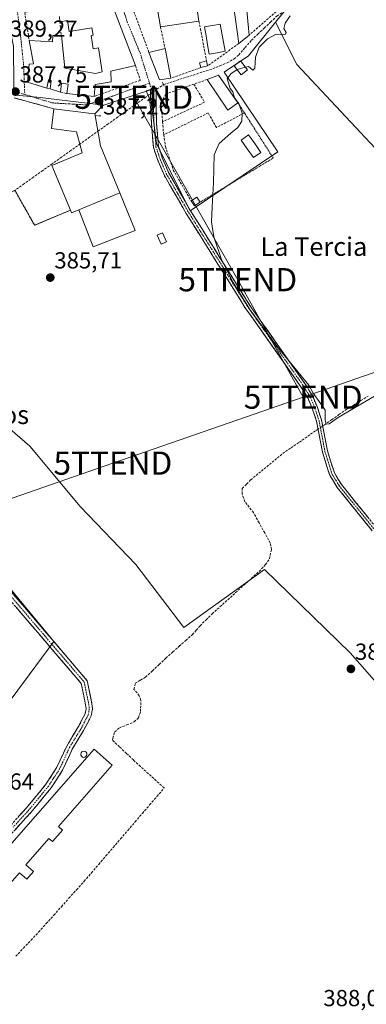
# Model space of a CAD drawing. Units: metres. Extents: x 608719 to 612222, y 4645993 to 4648359.
# Drawn here: x 610834 to 610983, y 4646942 to 4647367 of the extents above; entities that cross this region are included whole.
import ezdxf
from ezdxf.enums import TextEntityAlignment as Align

# ---------------------------------------------------------------- set-up
doc = ezdxf.new("R2010")
doc.units = ezdxf.units.M
doc.header["$MEASUREMENT"] = 0
for name, pattern in [('TRAZO_Y_PUNTO', [1, 0.5, -0.25, 0, -0.25]), ('TRAZOS', [0.75, 0.5, -0.25]), ('TRAZOS2', [0.375, 0.25, -0.125]), ('TRAZOSX2', [1.5, 1, -0.5])]:
    doc.linetypes.add(name, pattern=pattern)
doc.layers.get('0').update_dxf_attribs({"lineweight": 5})
for name, color, linetype, lineweight in [('Camino', 19, 'TRAZOSX2', 0), ('Camino Cxs', 19, 'Continuous', 0), ('Camino eje', 19, 'TRAZO_Y_PUNTO', 0), ('Carátula', 7, 'Continuous', 5), ('Corriente artificial lineal', 5, 'TRAZOSX2', 13), ('Corriente artificial lineal oculto', 135, 'TRAZO_Y_PUNTO', 13), ('Cultivos herbáceos CxS', 92, 'Continuous', 0), ('Cultivos leñosos CxS', 92, 'Continuous', 0), ('Curva de nivel normal', 36, 'Continuous', 0), ('Depósito genérico', 232, 'Continuous', 0), ('Depósito genérico Cxs', 232, 'Continuous', 0), ('Edificación', 1, 'Continuous', 13), ('Edificación Cxs', 1, 'Continuous', 13), ('Edificación industrial', 135, 'Continuous', 13), ('Edificación industrial Cxs', 135, 'Continuous', 13), ('Edificación ligera', 1, 'Continuous', 0), ('Edificación ligera Cxs', 1, 'Continuous', 0), ('Layer 0', 7, 'Continuous', 0), ('Muro lineal', 1, 'TRAZOSX2', 13), ('Núcleo urbano CxS', 19, 'Continuous', 0), ('Piscina', 142, 'Continuous', 0), ('Piscina CxS', 142, 'Continuous', 0), ('Puente lineal', 2, 'TRAZOS2', 0), ('Punto de cota en terreno', 7, 'Continuous', 0), ('Rótulo de punto de cota en terreno', 19, 'Continuous', 0), ('Seto lineal', 92, 'TRAZOSX2', 0), ('Tendido', 6, 'Continuous', 0), ('Texto cartográfico', 19, 'Continuous', 0), ('Torre de tendido puntual', 7, 'Continuous', 0), ('Valla', 19, 'TRAZOS', 0), ('Vía urbana eje', 5, 'TRAZO_Y_PUNTO', 0)]:
    doc.layers.add(name, color=color, linetype=linetype, lineweight=lineweight)
doc.styles.add('Arial', font='txt', dxfattribs={"height": 0.2})

# ---------------------------------------------------------------- blocks, each defined once
blk = doc.blocks.new('*U157')
at = {"layer": 'Cultivos leñosos CxS', "color": 92, "linetype": 'Continuous', "lineweight": 0}
for points in [[(610999.3467, 4647067.7113, 386.2047), (610976.5199, 4647093.7999, 385.7977), (610939.5625, 4647129.6713, 386.1874), (610904.7757, 4647104.6689, 386.1957), (610884.1233, 4647131.8445, 386.0136), (610860.2097, 4647156.8459, 386.1272), (610838.4701, 4647182.9347, 386.0993), (610823.2525, 4647195.9783, 386.0653)], [(610832.0901, 4647293.2301, 387.0569), (610834.8721, 4647288.2957, 386.9758), (610840.5301, 4647278.2601, 386.9589), (610841.3404, 4647278.6045, 387.1684), (610855.9401, 4647284.8101, 387.3765), (610856.4401, 4647283.6001, 387.3688), (610859.5401, 4647284.8901, 387.3863), (610865.8101, 4647268.9001, 387.1342), (610883.8801, 4647276.0201, 386.9573), (610877.2401, 4647292.2501, 386.9676), (610868.9401, 4647312.4901, 386.8791), (610866.5701, 4647325.5801, 386.3859), (610866.4401, 4647326.3501, 386.4078), (610869.9287, 4647329.9323, 386.3309), (610870.3385, 4647330.0685, 386.3269), (610882.5201, 4647334.1145, 386.2797), (610890.5197, 4647336.7733, 386.5549), (610890.5197, 4647335.1841, 386.3537), (610890.5195, 4647333.5453, 386.1462), (610893.0625, 4647313.5609, 385.5101), (610905.0547, 4647289.5789, 385.1938), (610907.5939, 4647284.4999, 385.1525), (610945.3921, 4647309.9289, 384.7212), (610922.2099, 4647344.3841, 385.0977), (610932.6671, 4647351.4171, 385.0853), (610944.3003, 4647365.8887, 385.1316), (610953.5043, 4647347.7153, 384.543), (610999.9221, 4647297.9805, 383.8501)]]:
    blk.add_polyline3d(points, dxfattribs=at)
blk = doc.blocks.new('5PATER')
at = {"layer": 'Carátula', "linetype": 'Continuous', "lineweight": 5}
h = blk.add_hatch(color=250, dxfattribs=at)
edge = h.paths.add_edge_path()
edge.add_ellipse((0, 0.01), major_axis=(-1.33, -1.34), ratio=0.999422, start_angle=0, end_angle=360)
blk = doc.blocks.new('5TTEND')
blk.add_text('5TTEND', height=10).set_placement((0, 0), align=Align.MIDDLE_CENTER)

msp = doc.modelspace()

# ---------------------------------------------------------------- linework, layer by layer
at = {"layer": 'Camino', "color": 19, "linetype": 'TRAZOSX2', "lineweight": 0}
for points in [[(610890.87, 4647336.94), (610893.12, 4647337.6), (610892.91, 4647333.61), (610892.86, 4647328.13), (610893.11, 4647321.99), (610893.9, 4647312.39), (610895.56, 4647307.42), (610898.27, 4647300.99), (610907.78, 4647284.48), (610933.04, 4647244.07), (610957.75, 4647208.93), (610960.38, 4647204.45), (610962.39, 4647199.62), (610964.17, 4647194.25), (610966.75, 4647180.86), (610969.73, 4647171.36), (610972.76, 4647166.41), (610987.73, 4647147.84)], [(610986.04, 4647146.44), (610970.96, 4647165.14), (610967.71, 4647170.44), (610964.61, 4647180.32), (610962.04, 4647193.7), (610960.33, 4647198.85), (610958.41, 4647203.46), (610955.9, 4647207.74), (610931.2, 4647242.85), (610905.89, 4647283.35), (610896.3, 4647300.01), (610893.5, 4647306.64), (610891.73, 4647311.95), (610890.91, 4647321.85), (610890.67, 4647327.96), (610890.1, 4647332.88), (610888.62, 4647336.27), (610890.87, 4647336.94)], [(610753.27, 4647174.72), (610763.56, 4647166.32), (610773.77, 4647159.1), (610785.46, 4647152.27), (610801.64, 4647144.57), (610809.55, 4647139.58), (610813.67, 4647136.36), (610820.27, 4647130.6), (610831.41, 4647118.99), (610863.18, 4647081.73), (610865.23, 4647071.67), (610865.48, 4647069.56), (610864.96, 4647066.57), (610861.61, 4647060.17), (610856.77, 4647052.24), (610852.58, 4647043.11), (610847.64, 4647035.44), (610839.07, 4647025.02), (610832.27, 4647017.55), (610815.64, 4647000.34)], [(610830.27, 4647019.42), (610837, 4647026.81), (610845.42, 4647037.06), (610850.17, 4647044.44), (610854.34, 4647053.53), (610859.22, 4647061.52), (610862.34, 4647067.46), (610862.71, 4647069.63), (610862.52, 4647071.24), (610860.63, 4647080.49), (610829.38, 4647117.15)]]:
    msp.add_lwpolyline(points, dxfattribs=at)
at = {"layer": 'Camino Cxs', "color": 19, "linetype": 'Continuous', "lineweight": 0}
for points in [[(610986.04, 4647146.44, 385.56), (610983.02, 4647150.18, 385.51), (610980.01, 4647153.92, 385.52), (610976.99, 4647157.66, 385.49), (610973.98, 4647161.4, 385.45), (610970.96, 4647165.14, 385.54), (610969.34, 4647167.79, 385.52), (610967.71, 4647170.44, 385.52), (610966.68, 4647173.73, 385.49), (610965.64, 4647177.03, 385.43), (610964.61, 4647180.32, 385.45), (610963.75, 4647184.78, 385.37), (610962.9, 4647189.24, 384.96), (610962.04, 4647193.7, 385.27), (610961.19, 4647196.28, 385.32), (610960.33, 4647198.85, 385.24), (610958.41, 4647203.46, 385.07), (610955.9, 4647207.74, 385.11), (610953.16, 4647211.64, 385.05), (610950.41, 4647215.54, 385.1), (610947.67, 4647219.44, 385.09), (610944.92, 4647223.34, 385.14), (610942.18, 4647227.25, 385.14), (610939.43, 4647231.15, 385.1), (610936.69, 4647235.05, 385.14), (610933.94, 4647238.95, 385.11), (610931.2, 4647242.85, 385.17), (610928.67, 4647246.9, 385.13), (610926.14, 4647250.95, 385.13), (610923.61, 4647255, 385.1), (610921.08, 4647259.05, 385.11), (610918.55, 4647263.1, 385.12), (610916.01, 4647267.15, 385.14), (610913.48, 4647271.2, 385.15), (610910.95, 4647275.25, 385.19), (610908.42, 4647279.3, 385.21), (610905.89, 4647283.35, 385.25), (610903.49, 4647287.52, 385.25), (610901.1, 4647291.68, 385.28), (610898.7, 4647295.85, 385.31), (610896.3, 4647300.01, 385.39), (610894.9, 4647303.33, 385.43), (610893.5, 4647306.64, 385.45), (610892.62, 4647309.3, 385.49), (610891.73, 4647311.95, 385.55), (610891.32, 4647316.9, 385.64), (610890.91, 4647321.85, 385.76), (610890.79, 4647324.91, 385.87), (610890.67, 4647327.96, 386.02), (610890.1, 4647332.88, 386.62), (610888.62, 4647336.27, 386.99), (610893.12, 4647337.6, 386.9), (610892.91, 4647333.61, 386.53), (610892.89, 4647330.87, 386.2), (610892.86, 4647328.13, 385.91), (610892.99, 4647325.06, 385.77), (610893.11, 4647321.99, 385.68), (610893.51, 4647317.19, 385.58), (610893.9, 4647312.39, 385.47), (610894.73, 4647309.91, 385.42), (610895.56, 4647307.42, 385.39), (610896.92, 4647304.21, 385.38), (610898.27, 4647300.99, 385.31), (610900.65, 4647296.86, 385.26), (610903.03, 4647292.74, 385.23), (610905.4, 4647288.61, 385.21), (610907.78, 4647284.48, 385.19), (610910.31, 4647280.44, 385.15), (610912.83, 4647276.4, 385.11), (610915.36, 4647272.36, 385.04), (610917.88, 4647268.32, 385.03), (610920.41, 4647264.28, 385), (610922.94, 4647260.23, 385.01), (610925.46, 4647256.19, 384.98), (610927.99, 4647252.15, 385.06), (610930.51, 4647248.11, 385.04), (610933.04, 4647244.07, 385.01), (610935.79, 4647240.17, 384.97), (610938.53, 4647236.26, 384.97), (610941.28, 4647232.36, 384.95), (610944.02, 4647228.45, 384.93), (610946.77, 4647224.55, 385.01), (610949.51, 4647220.64, 384.97), (610952.26, 4647216.74, 385), (610955, 4647212.83, 384.91), (610957.75, 4647208.93, 384.98), (610959.07, 4647206.69, 384.95), (610960.38, 4647204.45, 384.95), (610961.39, 4647202.04, 385.05), (610962.39, 4647199.62, 385.16), (610963.28, 4647196.94, 385.12), (610964.17, 4647194.25, 384.88), (610965.03, 4647189.79, 385.07), (610965.89, 4647185.32, 385.34), (610966.75, 4647180.86, 385.32), (610968.24, 4647176.11, 385.31), (610969.73, 4647171.36, 385.35), (610971.25, 4647168.89, 385.38), (610972.76, 4647166.41, 385.38), (610975.75, 4647162.7, 385.26), (610978.75, 4647158.98, 385.32), (610981.74, 4647155.27, 385.36), (610984.74, 4647151.55, 385.35)], [(610831.41, 4647118.99, 387.15), (610834.59, 4647115.26, 387.03), (610837.76, 4647111.54, 387.04), (610840.94, 4647107.81, 386.91), (610844.12, 4647104.09, 386.98), (610847.3, 4647100.36, 387.06), (610850.47, 4647096.63, 387.04), (610853.65, 4647092.91, 387.09), (610856.83, 4647089.18, 387.3), (610860, 4647085.46, 387.24), (610863.18, 4647081.73, 387.4), (610863.86, 4647078.38, 387.59), (610864.55, 4647075.02, 387.65), (610865.23, 4647071.67, 387.67), (610865.48, 4647069.56, 387.66), (610864.96, 4647066.57, 387.66), (610863.29, 4647063.37, 387.68), (610861.61, 4647060.17, 387.69), (610859.19, 4647056.21, 387.72), (610856.77, 4647052.24, 387.77), (610855.37, 4647049.2, 387.78), (610853.98, 4647046.15, 387.81), (610852.58, 4647043.11, 387.8), (610850.11, 4647039.28, 387.78), (610847.64, 4647035.44, 387.77), (610844.78, 4647031.97, 387.78), (610841.93, 4647028.49, 387.81), (610839.07, 4647025.02, 387.8), (610836.8, 4647022.53, 387.78), (610834.54, 4647020.04, 387.81), (610832.27, 4647017.55, 387.79)], [(610833.64, 4647023.12, 387.76), (610837, 4647026.81, 387.75), (610839.81, 4647030.23, 387.76), (610842.61, 4647033.64, 387.73), (610845.42, 4647037.06, 387.73), (610847.8, 4647040.75, 387.76), (610850.17, 4647044.44, 387.77), (610851.56, 4647047.47, 387.77), (610852.95, 4647050.5, 387.76), (610854.34, 4647053.53, 387.75), (610856.78, 4647057.53, 387.74), (610859.22, 4647061.52, 387.71), (610860.78, 4647064.49, 387.68), (610862.34, 4647067.46, 387.66), (610862.71, 4647069.63, 387.65), (610862.52, 4647071.24, 387.66), (610861.58, 4647075.87, 387.62), (610860.63, 4647080.49, 387.53), (610857.51, 4647084.16, 387.35), (610854.38, 4647087.82, 387.39), (610851.26, 4647091.49, 387.39), (610848.13, 4647095.15, 387.32), (610845.01, 4647098.82, 387.25), (610841.88, 4647102.49, 387.22), (610838.76, 4647106.15, 387.08), (610835.63, 4647109.82, 387.19), (610832.51, 4647113.48, 387.23)]]:
    msp.add_polyline3d(points, dxfattribs=at)
at = {"layer": 'Camino eje', "color": 19, "linetype": 'TRAZO_Y_PUNTO', "lineweight": 0}
for points in [[(610890.87, 4647336.94), (610891.48, 4647330.51), (610891.77, 4647328.05), (610891.89, 4647324.98), (610892.01, 4647321.92), (610892.41, 4647317.12), (610892.82, 4647312.17), (610894.53, 4647307.03), (610895.89, 4647303.82), (610897.29, 4647300.5), (610902.08, 4647292.17), (610906.84, 4647283.92), (610919.47, 4647263.71), (610932.12, 4647243.46), (610944.47, 4647225.91), (610956.83, 4647208.34), (610959.4, 4647203.96), (610961.36, 4647199.24), (610963.11, 4647193.98), (610964.4, 4647187.28), (610965.68, 4647180.59), (610968.72, 4647170.9), (610970.35, 4647168.25), (610971.86, 4647165.78), (610979.4, 4647156.43), (610986.89, 4647147.14)], [(610830.4, 4647118.07), (610854.78, 4647089.48), (610861.91, 4647081.11), (610862.93, 4647076.08), (610863.88, 4647071.46), (610864.1, 4647069.6), (610863.91, 4647068.51), (610863.65, 4647067.02), (610861.98, 4647063.82), (610860.42, 4647060.85), (610855.56, 4647052.89), (610851.38, 4647043.78), (610846.53, 4647036.25), (610842.25, 4647031.04), (610838.04, 4647025.92), (610831.27, 4647018.49)]]:
    msp.add_lwpolyline(points, dxfattribs=at)
at = {"layer": 'Corriente artificial lineal', "color": 5, "linetype": 'TRAZOSX2', "lineweight": 13}
for points in [[(610896.07, 4647338.99, 386.7), (610900.31, 4647340.36, 386.53), (610904.56, 4647341.72, 386.5), (610908.81, 4647343.09, 386.38), (610913.05, 4647344.45, 386.44), (610917.3, 4647345.82, 386.37), (610920.41, 4647347.1, 386.1), (610923.52, 4647348.38, 385.91), (610926.54, 4647350.07, 385.83), (610928.52, 4647351.77, 385.86), (610931.26, 4647354.94, 386.23), (610933.99, 4647358.1, 386.14), (610936.73, 4647360.72, 386.28), (610939.47, 4647363.34, 386.45), (610942.2, 4647365.96, 386.59), (610944.94, 4647368.58, 386.61), (610948.17, 4647370.68, 385.95), (610951.41, 4647372.78, 385.79), (610954.64, 4647374.88, 386.37)], [(610831.51, 4647292.97, 386.16), (610835.54, 4647295.85, 386.95), (610839.58, 4647298.73, 387.19), (610843.61, 4647301.6, 387.23), (610847.65, 4647304.48, 387.23), (610851.68, 4647307.35, 387.21), (610855.72, 4647310.23, 387.34), (610859.75, 4647313.11, 387.39), (610863.79, 4647315.98, 387.36), (610867.82, 4647318.86, 386.87), (610871.86, 4647321.73, 385.82), (610875.89, 4647324.61, 385.76), (610879.93, 4647327.49, 385.73), (610883.96, 4647330.36, 386.07), (610888, 4647333.24, 386.58), (610892.03, 4647336.11, 386.91), (610896.07, 4647338.99, 386.7)], [(610964.67, 4647191.67, 384.9), (610965.45, 4647192.21, 384.76), (610968.58, 4647194.38, 384.73), (610971.71, 4647196.55, 384.73), (610974.84, 4647198.72, 384.66), (610978.01, 4647200.67, 384.72), (610981.19, 4647202.62, 384.54), (610984.36, 4647204.57, 384.75)], [(610832.4, 4646962.82, 387.76), (610835.69, 4646966.29, 387.86), (610838.97, 4646969.77, 387.79), (610842.25, 4646973.24, 387.56), (610845.52, 4646976.89, 387.73), (610848.79, 4646980.54, 387.76), (610852.06, 4646984.19, 387.53), (610855.33, 4646987.84, 387.56), (610858.6, 4646991.49, 387.9), (610861.87, 4646995.14, 388.04), (610865.01, 4646998.8, 387.51), (610868.15, 4647002.47, 387.57), (610871.28, 4647006.13, 387.38), (610874.42, 4647009.79, 387.61), (610877.56, 4647013.46, 387.25), (610880.7, 4647017.12, 387.31), (610883.84, 4647020.79, 387.46), (610886.98, 4647024.45, 387.3), (610890.11, 4647028.11, 387.39), (610893.25, 4647031.78, 387.32), (610896.39, 4647035.44, 387.28), (610892.96, 4647038.52, 386.91), (610889.53, 4647041.61, 387.01), (610886.1, 4647044.69, 386.75), (610883.1, 4647047.52, 387.03), (610880.11, 4647050.35, 386.99), (610877.11, 4647053.17, 386.54), (610874.11, 4647056, 387.07), (610874.21, 4647056.95, 387.08), (610875.06, 4647059.59, 387.02), (610877.04, 4647061.38, 386.78), (610880.25, 4647062.66, 386.51), (610883.45, 4647063.93, 386.62), (610885.34, 4647065.73, 386.64), (610886.19, 4647068.37, 386.09), (610886.28, 4647073.18, 386.13), (610885.62, 4647075.26, 386.3), (610883.35, 4647077.99, 386.22), (610883.92, 4647080.64, 386.19), (610886.14, 4647081.96, 386.16), (610888.35, 4647083.28, 386.2), (610891.28, 4647086, 386.41), (610894.2, 4647088.71, 386.34), (610897.13, 4647091.43, 386.13), (610900.05, 4647094.14, 386.1), (610902.88, 4647096.62, 386.15), (610905.71, 4647099.11, 386.07), (610908.54, 4647101.59, 386.08), (610910.19, 4647103.53, 385.84), (610911.84, 4647105.46, 385.8), (610914.44, 4647108.01, 386.11), (610917.03, 4647110.56, 386.2), (610920.41, 4647113.61, 385.81), (610923.79, 4647116.67, 385.93), (610927.17, 4647119.72, 385.76), (610930.55, 4647122.77, 385.8), (610933.93, 4647125.83, 385.94), (610937.31, 4647128.88, 385.78), (610940.04, 4647131.8, 385.73), (610941.74, 4647134.35, 385.38), (610942.59, 4647138.31, 385.41), (610942.11, 4647141.14, 385.42), (610939.69, 4647145.51, 385.51), (610937.26, 4647149.89, 385.27), (610934.84, 4647154.26, 385.54), (610933, 4647156.62, 385.35), (610931.16, 4647158.97, 385.15), (610929.94, 4647162.37, 385.47), (610930.03, 4647164.73, 385.46), (610931.87, 4647166.57, 385.34), (610933.71, 4647168.41, 385.3), (610937.15, 4647171.24, 385.27), (610940.6, 4647174.08, 385.09), (610944.04, 4647176.91, 385.09), (610947.48, 4647179.74, 384.94), (610951.08, 4647182.23, 384.92), (610954.67, 4647184.73, 385.07), (610958.27, 4647187.22, 385.13), (610961.86, 4647189.71, 384.93), (610962.69, 4647190.29, 385)]]:
    msp.add_polyline3d(points, dxfattribs=at)
at = {"layer": 'Corriente artificial lineal oculto', "color": 135, "linetype": 'TRAZO_Y_PUNTO', "lineweight": 13}
msp.add_polyline3d([(610962.69, 4647190.29, 385), (610964.67, 4647191.67, 384.9)], dxfattribs=at)
at = {"layer": 'Cultivos herbáceos CxS', "color": 92, "linetype": 'Continuous', "lineweight": 0}
for points in [[(610783.38, 4647230.37, 386.31), (610789.16, 4647224.28, 386.26), (610804.77, 4647210.11, 386.2), (610823.25, 4647195.98, 386.07), (610838.47, 4647182.93, 386.1), (610860.21, 4647156.85, 386.13), (610884.12, 4647131.84, 386.01), (610904.78, 4647104.67, 386.2), (610939.56, 4647129.67, 386.19), (610976.52, 4647093.8, 385.8), (610999.35, 4647067.71, 386.2), (610995, 4647053.58, 386.17), (610996.08, 4647036.19, 386.31), (611021.09, 4647011.19, 386.21), (611056.96, 4646968.79, 388.06), (611027.6, 4646929.66, 388.08)], [(610823.25, 4647195.98, 386.07), (610838.47, 4647182.93, 386.1), (610860.21, 4647156.85, 386.13), (610884.12, 4647131.84, 386.01), (610904.78, 4647104.67, 386.2), (610939.56, 4647129.67, 386.19), (610976.52, 4647093.8, 385.8), (610999.35, 4647067.71, 386.2)], [(610736.34, 4646983.2, 388.38), (610762.13, 4646992.66, 388.6), (610760.77, 4646993.52, 388.73), (610784.69, 4647018.29, 387.77), (610809.46, 4647045.62, 387.56), (610848.75, 4647098.58, 387.13), (610829.11, 4647122.49, 387.06), (610807.75, 4647141.29, 387.28), (610791.53, 4647149.83, 387.07), (610752.23, 4647096.02, 387.21), (610730.02, 4647066.12, 387.46), (610712.08, 4647050.75, 387.72), (610718.92, 4647032.81, 387.98), (610719.77, 4647021.71, 388.01), (610710.37, 4647011.46, 388.43)], [(610809.46, 4647045.62, 387.56), (610848.75, 4647098.58, 387.13), (610829.11, 4647122.49, 387.06)]]:
    msp.add_polyline3d(points, dxfattribs=at)
at = {"layer": 'Cultivos leñosos CxS', "color": 92, "linetype": 'Continuous', "lineweight": 0}
for points in [[(610999.92, 4647297.98, 383.85), (610953.5, 4647347.72, 384.54), (610944.3, 4647365.89, 385.13), (610952.7, 4647376.33, 386.41), (610965.18, 4647374.66, 385.08), (610965.26, 4647374.65, 385.08), (610996.5, 4647371.26, 384.46), (610996.6, 4647371.25, 384.46), (611043.34, 4647367.74, 383.78), (611043.51, 4647367.73, 383.77), (611061.51, 4647367.44, 383.56), (611061.6, 4647367.44, 383.56), (611062.06, 4647367.46, 383.56), (611082.15, 4647367.88, 383.05), (610999.92, 4647297.98, 383.85)], [(610736.34, 4646983.2, 388.38), (610710.37, 4647011.46, 388.43), (610719.77, 4647021.71, 388.01), (610718.92, 4647032.81, 387.98), (610712.08, 4647050.75, 387.72), (610730.02, 4647066.12, 387.46), (610752.23, 4647096.02, 387.21), (610791.53, 4647149.83, 387.07), (610807.75, 4647141.29, 387.28), (610829.11, 4647122.49, 387.06), (610848.75, 4647098.58, 387.13), (610809.46, 4647045.62, 387.56), (610784.69, 4647018.29, 387.77), (610760.77, 4646993.52, 388.73), (610762.13, 4646992.66, 388.6), (610736.34, 4646983.2, 388.38)]]:
    msp.add_polyline3d(points, close=True, dxfattribs=at)
for points in [[(610952.7, 4647376.33, 386.41), (610944.3, 4647365.89, 385.13)], [(610944.3, 4647365.89, 385.13), (610953.5, 4647347.72, 384.54), (610999.92, 4647297.98, 383.85), (611082.15, 4647367.88, 383.05)], [(610944.3, 4647365.89, 385.13), (610953.5, 4647347.72, 384.54), (610999.92, 4647297.98, 383.85), (611082.15, 4647367.88, 383.05)], [(610944.3, 4647365.89, 385.13), (610932.67, 4647351.42, 385.09), (610922.21, 4647344.38, 385.1), (610945.39, 4647309.93, 384.72), (610907.59, 4647284.5, 385.15), (610905.05, 4647289.58, 385.19), (610893.06, 4647313.56, 385.51), (610890.52, 4647333.55, 386.15), (610890.52, 4647335.18, 386.35), (610890.52, 4647336.77, 386.55), (610882.52, 4647334.11, 386.28), (610870.34, 4647330.07, 386.33)], [(610870.34, 4647330.07, 386.33), (610869.93, 4647329.93, 386.33), (610866.44, 4647326.35, 386.41), (610866.57, 4647325.58, 386.39), (610868.94, 4647312.49, 386.88), (610877.24, 4647292.25, 386.97), (610883.88, 4647276.02, 386.96), (610865.81, 4647268.9, 387.13), (610859.54, 4647284.89, 387.39), (610856.44, 4647283.6, 387.37), (610855.94, 4647284.81, 387.38), (610841.34, 4647278.6, 387.17), (610840.53, 4647278.26, 386.96), (610834.87, 4647288.3, 386.98), (610832.09, 4647293.23, 387.06), (610822.21, 4647290.06, 385.96), (610817.55, 4647290.06, 385.83), (610814.45, 4647287.8, 386.08), (610810.28, 4647284.75, 386.21), (610802.51, 4647279.07, 386.14)], [(610783.38, 4647230.37, 386.31), (610789.16, 4647224.28, 386.26), (610804.77, 4647210.11, 386.2), (610823.25, 4647195.98, 386.07), (610838.47, 4647182.93, 386.1), (610860.21, 4647156.85, 386.13), (610884.12, 4647131.84, 386.01), (610904.78, 4647104.67, 386.2), (610939.56, 4647129.67, 386.19), (610976.52, 4647093.8, 385.8), (610999.35, 4647067.71, 386.2), (610995, 4647053.58, 386.17), (610996.08, 4647036.19, 386.31), (611021.09, 4647011.19, 386.21), (611056.96, 4646968.79, 388.06), (611027.6, 4646929.66, 388.08)], [(610736.34, 4646983.2, 388.38), (610762.13, 4646992.66, 388.6), (610760.77, 4646993.52, 388.73), (610784.69, 4647018.29, 387.77), (610809.46, 4647045.62, 387.56), (610848.75, 4647098.58, 387.13), (610829.11, 4647122.49, 387.06), (610807.75, 4647141.29, 387.28), (610791.53, 4647149.83, 387.07), (610752.23, 4647096.02, 387.21), (610730.02, 4647066.12, 387.46), (610712.08, 4647050.75, 387.72), (610718.92, 4647032.81, 387.98), (610719.77, 4647021.71, 388.01), (610710.37, 4647011.46, 388.43)]]:
    msp.add_polyline3d(points, dxfattribs=at)
at = {"layer": 'Curva de nivel normal', "color": 36, "linetype": 'Continuous', "lineweight": 0}
for points in [[(610931.44, 4647346.47, 385), (610932.71, 4647346.81, 385), (610934.57, 4647345.19, 385), (610935.48, 4647346.01, 385), (610935.74, 4647350.76, 385), (610937.29, 4647355.09, 385), (610940.95, 4647358.8, 385), (610944.58, 4647360.81, 385), (610946.6, 4647360.62, 385), (610948.62, 4647360.68, 385), (610948.92, 4647361.47, 385), (610947.95, 4647363.12, 385), (610948.48, 4647365.42, 385), (610950.63, 4647368.68, 385)], [(610927.78, 4647345.47, 385), (610927.8, 4647345.49, 385), (610931.44, 4647346.47, 385)], [(610987.02, 4647204.46, 385), (610971.35, 4647195.29, 385), (610967.53, 4647192.64, 385), (610966.14, 4647192.4, 385), (610965.74, 4647194.32, 385), (610965.75, 4647198.44, 385), (610963.96, 4647201.21, 385), (610960.66, 4647205.76, 385), (610958.76, 4647209.2, 385), (610944.93, 4647226.12, 385), (610933.34, 4647241.86, 385), (610926.04, 4647253.63, 385), (610921.14, 4647263.47, 385), (610917.79, 4647273.35, 385), (610916.83, 4647279.71, 385), (610917, 4647286.22, 385), (610917.56, 4647296.54, 385), (610917.9, 4647308.7, 385), (610920, 4647313.63, 385), (610925.05, 4647318.03, 385), (610928.18, 4647320.52, 385), (610929.89, 4647323.25, 385), (610930.02, 4647326.71, 385), (610928.48, 4647330.77, 385), (610926.75, 4647333.29, 385), (610925.96, 4647335.79, 385), (610924.83, 4647337.23, 385), (610924.04, 4647339.78, 385), (610923.55, 4647341.42, 385), (610925.03, 4647343.69, 385), (610927.78, 4647345.47, 385)]]:
    msp.add_polyline3d(points, dxfattribs=at)
at = {"layer": 'Depósito genérico', "color": 232, "linetype": 'Continuous', "lineweight": 0}
msp.add_polyline3d([(610862.17, 4647048.71, 387.84), (610861.66, 4647048.62, 387.84), (610861.14, 4647048.76, 387.83), (610860.73, 4647049.09, 387.82), (610860.47, 4647049.55, 387.81), (610860.42, 4647050.06, 387.8), (610860.56, 4647050.58, 387.79), (610860.89, 4647050.98, 387.78), (610861.37, 4647051.22, 387.78), (610861.73, 4647051.28, 387.78), (610862.26, 4647051.18, 387.78), (610862.69, 4647050.87, 387.79), (610862.98, 4647050.44, 387.8), (610863.07, 4647049.92, 387.81), (610862.94, 4647049.39, 387.82), (610862.64, 4647048.98, 387.83), (610862.17, 4647048.71, 387.84)], dxfattribs=at)
at = {"layer": 'Depósito genérico Cxs', "color": 232, "linetype": 'Continuous', "lineweight": 0}
msp.add_polyline3d([(610862.17, 4647048.71, 387.84), (610861.66, 4647048.62, 387.84), (610861.14, 4647048.76, 387.83), (610860.73, 4647049.09, 387.82), (610860.47, 4647049.55, 387.81), (610860.42, 4647050.06, 387.8), (610860.56, 4647050.58, 387.79), (610860.89, 4647050.98, 387.78), (610861.37, 4647051.22, 387.78), (610861.73, 4647051.28, 387.78), (610862.26, 4647051.18, 387.78), (610862.69, 4647050.87, 387.79), (610862.98, 4647050.44, 387.8), (610863.07, 4647049.92, 387.81), (610862.94, 4647049.39, 387.82), (610862.64, 4647048.98, 387.83), (610862.17, 4647048.71, 387.84)], close=True, dxfattribs=at)
at = {"layer": 'Edificación', "color": 1, "linetype": 'Continuous', "lineweight": 13}
for points in [[(610911.37, 4647366.3, 388.75), (610894.76, 4647363.85, 388.99), (610892.03, 4647379.94, 388.89), (610908.98, 4647382.44, 388.46), (610911.37, 4647366.3, 388.75)], [(610924.84, 4647381.58, 387.73), (610926.08, 4647373.62, 388.6), (610931.69, 4647374.05, 388.38), (610932.97, 4647360.3, 387.04), (610928.56, 4647356.65, 387.36), (610926.39, 4647372.23, 388.68), (610924.64, 4647372.03, 388.68), (610924.37, 4647373.92, 388.54), (610914.89, 4647372.73, 388.57), (610913.4, 4647382.3, 388.3), (610924.84, 4647381.58, 387.73)], [(610872.8, 4647376.58, 389.01), (610884.05, 4647347.21, 387.79), (610873.35, 4647344.78, 387.96), (610873.51, 4647340.21, 387.64), (610866.57, 4647339.03, 387.94), (610866.14, 4647333.87, 387.4), (610854.37, 4647335.14, 387.62), (610854.95, 4647339.17, 387.99), (610852.14, 4647339.65, 388), (610851.69, 4647335.75, 387.66), (610847.27, 4647337.12, 387.54), (610847.71, 4647340.81, 387.81), (610846.57, 4647341.04, 387.75), (610845.76, 4647337.49, 387.52), (610837.45, 4647340.03, 387.83), (610838.17, 4647347.85, 388.49), (610840.03, 4647347.87, 388.61), (610838.23, 4647357.99, 389.19), (610848.28, 4647357.48, 389.48), (610848.44, 4647360.12, 389.44), (610852.05, 4647360.13, 389.33), (610853.6, 4647346.11, 388.95), (610866.72, 4647343.76, 388.84), (610869.67, 4647344.5, 388.4), (610868.05, 4647354.82, 389), (610865.79, 4647354.46, 389.05), (610864.89, 4647360.16, 389.15), (610865.71, 4647360.28, 389.15), (610865.21, 4647363.45, 389.21), (610855.43, 4647361.92, 389.26), (610854.69, 4647366.66, 389.3), (610851.44, 4647366.13, 389.36), (610851.21, 4647368.42, 389.41)], [(610899.26, 4647341.76, 386.89), (610894.4, 4647341.01, 387.1), (610893.39, 4647343.6, 387.38), (610889.82, 4647352.8, 388.47), (610896.76, 4647354.58, 388.78), (610899.26, 4647341.76, 386.89)], [(610915.09, 4647347.14, 386.95), (610912.1, 4647346.33, 387.22), (610911.57, 4647348.35, 388.17), (610914.6, 4647349.28, 387.49), (610915.09, 4647347.14, 386.95)], [(610928.17, 4647331.14, 384.96), (610923.74, 4647327.9, 385.09), (610914.89, 4647341.17, 385.81), (610919.77, 4647343.09, 385.7), (610928.17, 4647331.14, 384.96)], [(610859.54, 4647284.89, 387.39), (610856.44, 4647283.6, 387.38), (610855.94, 4647284.81, 387.39), (610847.92, 4647304.1, 387.24), (610860.98, 4647309.55, 387.39), (610859.01, 4647317.08, 387.39), (610858.62, 4647318.53, 387.39), (610847.86, 4647320.01, 387.36), (610848.74, 4647328.57, 387.52), (610864.99, 4647326.53, 387.25), (610866.44, 4647326.35, 387.2), (610866.57, 4647325.58, 387.18), (610868.94, 4647312.49, 386.74), (610877.24, 4647292.25, 386.81)], [(610859.54, 4647284.89, 387.39), (610870.64, 4647289.51, 387.35), (610877.24, 4647292.25, 386.81)], [(610859.54, 4647284.89, 387.39), (610870.64, 4647289.51, 387.35), (610877.24, 4647292.25, 386.81)], [(610877.24, 4647292.25, 386.81), (610883.88, 4647276.02, 387.08), (610865.81, 4647268.9, 387.19), (610859.54, 4647284.89, 387.39)]]:
    msp.add_polyline3d(points, dxfattribs=at)
at = {"layer": 'Edificación Cxs', "color": 1, "linetype": 'Continuous', "lineweight": 13}
for points in [[(610911.37, 4647366.3, 388.75), (610894.76, 4647363.85, 388.99), (610892.03, 4647379.94, 388.89), (610908.98, 4647382.44, 388.46), (610911.37, 4647366.3, 388.75)], [(610924.84, 4647381.58, 387.73), (610926.08, 4647373.62, 388.6), (610931.69, 4647374.05, 388.38), (610932.97, 4647360.3, 387.04), (610928.56, 4647356.65, 387.36), (610926.39, 4647372.23, 388.68), (610924.64, 4647372.03, 388.68), (610924.37, 4647373.92, 388.54), (610914.89, 4647372.73, 388.57), (610913.4, 4647382.3, 388.3), (610924.84, 4647381.58, 387.73)], [(610899.26, 4647341.76, 386.89), (610894.4, 4647341.01, 387.1), (610893.39, 4647343.6, 387.38), (610889.82, 4647352.8, 388.47), (610896.76, 4647354.58, 388.78), (610899.26, 4647341.76, 386.89)], [(610915.09, 4647347.14, 386.95), (610912.1, 4647346.33, 387.22), (610911.57, 4647348.35, 388.17), (610914.6, 4647349.28, 387.49), (610915.09, 4647347.14, 386.95)], [(610928.17, 4647331.14, 384.96), (610923.74, 4647327.9, 385.09), (610914.89, 4647341.17, 385.81), (610919.77, 4647343.09, 385.7), (610928.17, 4647331.14, 384.96)], [(610877.24, 4647292.25, 386.81), (610870.64, 4647289.51, 387.35), (610859.54, 4647284.89, 387.39), (610856.44, 4647283.6, 387.38), (610855.94, 4647284.81, 387.39), (610847.92, 4647304.1, 387.24), (610860.98, 4647309.55, 387.39), (610859.01, 4647317.08, 387.39), (610858.62, 4647318.53, 387.39), (610847.86, 4647320.01, 387.36), (610848.74, 4647328.57, 387.52), (610864.99, 4647326.53, 387.25), (610866.44, 4647326.35, 387.2), (610866.57, 4647325.58, 387.18), (610868.94, 4647312.49, 386.74), (610877.24, 4647292.25, 386.81)], [(610859.54, 4647284.89, 387.39), (610870.64, 4647289.51, 387.35), (610877.24, 4647292.25, 386.81), (610883.88, 4647276.02, 387.08), (610865.81, 4647268.9, 387.19), (610859.54, 4647284.89, 387.39)]]:
    msp.add_polyline3d(points, close=True, dxfattribs=at)
msp.add_polyline3d([(610872.8, 4647376.58, 389.01), (610884.05, 4647347.21, 387.79), (610873.35, 4647344.78, 387.96), (610873.51, 4647340.21, 387.64), (610866.57, 4647339.03, 387.94), (610866.14, 4647333.87, 387.4), (610854.37, 4647335.14, 387.62), (610854.95, 4647339.17, 387.99), (610852.14, 4647339.65, 388), (610851.69, 4647335.75, 387.66), (610847.27, 4647337.12, 387.54), (610847.71, 4647340.81, 387.81), (610846.57, 4647341.04, 387.75), (610845.76, 4647337.49, 387.52), (610837.45, 4647340.03, 387.83), (610838.17, 4647347.85, 388.49), (610840.03, 4647347.87, 388.61), (610838.23, 4647357.99, 389.19), (610848.28, 4647357.48, 389.48), (610848.44, 4647360.12, 389.44), (610852.05, 4647360.13, 389.33), (610853.6, 4647346.11, 388.94), (610866.72, 4647343.76, 388.84), (610869.67, 4647344.5, 388.4), (610868.05, 4647354.82, 389), (610865.79, 4647354.46, 389.05), (610864.89, 4647360.16, 389.15), (610865.71, 4647360.28, 389.15), (610865.21, 4647363.45, 389.21), (610855.43, 4647361.92, 389.26), (610854.69, 4647366.66, 389.3), (610851.44, 4647366.13, 389.36), (610851.21, 4647368.42, 389.41)], dxfattribs=at)
at = {"layer": 'Edificación industrial', "color": 135, "linetype": 'Continuous', "lineweight": 13}
msp.add_polyline3d([(610852.55, 4647017.17, 387.85), (610848.3, 4647012.3, 387.87), (610846.71, 4647013.67, 387.92), (610836.73, 4647002.3, 387.95), (610839.99, 4646999.44, 387.86), (610837.1, 4646996.14, 387.91), (610834.01, 4646998.87, 388.01), (610801.3, 4646961.53, 387.93), (610793.2, 4646968.84, 387.69), (610866.15, 4647052.17, 387.76), (610874.01, 4647045.28, 387.8), (610850.77, 4647018.73, 387.88), (610852.55, 4647017.17, 387.85)], dxfattribs=at)
at = {"layer": 'Edificación industrial Cxs', "color": 135, "linetype": 'Continuous', "lineweight": 13}
msp.add_polyline3d([(610852.55, 4647017.17, 387.85), (610848.3, 4647012.3, 387.87), (610846.71, 4647013.67, 387.92), (610836.73, 4647002.3, 387.95), (610839.99, 4646999.44, 387.86), (610837.1, 4646996.14, 387.91), (610834.01, 4646998.87, 388.01), (610801.3, 4646961.53, 387.93), (610793.2, 4646968.84, 387.69), (610866.15, 4647052.17, 387.76), (610874.01, 4647045.28, 387.8), (610850.77, 4647018.73, 387.88), (610852.55, 4647017.17, 387.85)], close=True, dxfattribs=at)
at = {"layer": 'Edificación ligera', "color": 1, "linetype": 'Continuous', "lineweight": 0}
for points in [[(610932.32, 4647345.31, 384.92), (610929.54, 4647343.18, 384.9), (610926.52, 4647347.11, 385.45), (610929.31, 4647349.25, 385.41), (610932.32, 4647345.31, 384.92)], [(610911.9, 4647288.25, 385.06), (610909.46, 4647286.62, 385.13), (610907.98, 4647288.83, 385.15), (610910.44, 4647290.46, 385.08), (610911.9, 4647288.25, 385.06)], [(610897.39, 4647271.09, 385.29), (610895.08, 4647270.07, 385.49), (610893.35, 4647273.97, 385.52), (610895.65, 4647275, 385.32), (610897.39, 4647271.09, 385.29)]]:
    msp.add_polyline3d(points, dxfattribs=at)
at = {"layer": 'Edificación ligera Cxs', "color": 1, "linetype": 'Continuous', "lineweight": 0}
for points in [[(610932.32, 4647345.31, 384.92), (610929.54, 4647343.18, 384.9), (610926.52, 4647347.11, 385.45), (610929.31, 4647349.25, 385.41), (610932.32, 4647345.31, 384.92)], [(610911.9, 4647288.25, 385.06), (610909.46, 4647286.62, 385.13), (610907.98, 4647288.83, 385.15), (610910.44, 4647290.46, 385.08), (610911.9, 4647288.25, 385.06)], [(610897.39, 4647271.09, 385.29), (610895.08, 4647270.07, 385.49), (610893.35, 4647273.97, 385.52), (610895.65, 4647275, 385.32), (610897.39, 4647271.09, 385.29)]]:
    msp.add_polyline3d(points, close=True, dxfattribs=at)
at = {"layer": 'Layer 0', "linetype": 'Continuous', "lineweight": 0}
for points in [[(610831.64, 4647333.28, 387.71), (610846.78, 4647329.08, 387.51), (610848.74, 4647328.57, 387.52), (610864.99, 4647326.53, 387.25), (610866.44, 4647326.35, 387.2), (610866.57, 4647325.58, 387.18), (610868.94, 4647312.49, 386.74), (610877.24, 4647292.25, 386.81), (610883.88, 4647276.02, 387.08), (610865.81, 4647268.9, 387.19), (610865.81, 4647268.9, 387.19), (610859.54, 4647284.89, 387.39), (610856.44, 4647283.6, 387.38), (610855.94, 4647284.81, 387.39), (610840.53, 4647278.26, 386.98), (610832.09, 4647293.23, 386.28)], [(610865.81, 4647268.9, 387.19), (610883.88, 4647276.02, 387.08), (610877.24, 4647292.25, 386.81), (610868.94, 4647312.49, 386.74), (610866.57, 4647325.58, 387.18), (610866.44, 4647326.35, 387.2), (610864.99, 4647326.53, 387.25), (610848.74, 4647328.57, 387.52), (610846.78, 4647329.08, 387.51), (610831.64, 4647333.28, 387.71)], [(610832.09, 4647293.23, 386.28), (610840.53, 4647278.26, 386.98), (610855.94, 4647284.81, 387.39), (610856.44, 4647283.6, 387.38), (610859.54, 4647284.89, 387.39), (610865.81, 4647268.9, 387.19)]]:
    msp.add_polyline3d(points, dxfattribs=at)
at = {"layer": 'Muro lineal', "color": 1, "linetype": 'TRAZOSX2', "lineweight": 13}
for points in [[(610892.03, 4647379.94, 388.89), (610880.67, 4647377.71, 388.98), (610889.82, 4647352.8, 388.47)], [(610924.84, 4647381.58, 387.73), (610951.44, 4647376.43, 386.57), (610932.97, 4647360.3, 387.04)], [(610850.8, 4647372.69, 389.17), (610836.24, 4647370.12, 389.21), (610838.23, 4647357.99, 389.19)], [(610851.44, 4647366.13, 389.36), (610852.05, 4647360.13, 389.33)], [(610894.76, 4647363.85, 388.99), (610895.42, 4647360.83, 388.93), (610896.76, 4647354.58, 388.78)], [(610911.37, 4647366.3, 388.75), (610911.98, 4647363.08, 388.42), (610914.6, 4647349.28, 387.49)], [(610928.56, 4647356.65, 387.36), (610915.09, 4647347.14, 386.95)], [(610884.05, 4647347.21, 387.79), (610886.03, 4647340.81, 387.4), (610866.14, 4647333.87, 387.4)], [(610912.1, 4647346.33, 387.22), (610899.26, 4647341.76, 386.89)], [(610845.76, 4647337.49, 387.52), (610847.27, 4647337.12, 387.54)], [(610914.89, 4647341.17, 385.81), (610909.18, 4647339.17, 385.65), (610897.21, 4647334.96, 386), (610895, 4647331.42, 385.93), (610895.67, 4647322.94, 385.51), (610896.03, 4647318.46, 385.54), (610896.19, 4647317.3, 385.5), (610896.92, 4647312.26, 385.35), (610900.31, 4647302.1, 385.19), (610907.98, 4647288.83, 385.15)], [(610831.64, 4647333.28, 387.71), (610846.78, 4647329.08, 387.51), (610848.74, 4647328.57, 387.52)], [(610851.69, 4647335.75, 387.66), (610854.37, 4647335.14, 387.62)], [(610866.57, 4647325.58, 387.18), (610869.08, 4647325.44, 386.57)], [(610855.94, 4647284.81, 387.39), (610840.53, 4647278.26, 386.98)]]:
    msp.add_polyline3d(points, dxfattribs=at)
at = {"layer": 'Núcleo urbano CxS', "color": 19, "linetype": 'Continuous', "lineweight": 0}
for points in [[(610952.7, 4647376.33, 386.41), (610944.3, 4647365.89, 385.13), (610932.67, 4647351.42, 385.09), (610922.21, 4647344.38, 385.1), (610945.39, 4647309.93, 384.72), (610907.59, 4647284.5, 385.15), (610907.59, 4647284.5, 385.15), (610905.05, 4647289.58, 385.19), (610893.06, 4647313.56, 385.51), (610890.52, 4647333.55, 386.15), (610890.52, 4647335.18, 386.35), (610890.52, 4647336.77, 386.55), (610882.52, 4647334.11, 386.28), (610870.34, 4647330.07, 386.33), (610842.9, 4647333.34, 387.64), (610831.33, 4647334.6, 387.72), (610831.57, 4647338.7, 387.77), (610831.35, 4647355.54, 388.9), (610828.26, 4647370.65, 389.24)], [(610952.7, 4647376.33, 386.41), (610944.3, 4647365.89, 385.13)], [(610944.3, 4647365.89, 385.13), (610932.67, 4647351.42, 385.09), (610922.21, 4647344.38, 385.1), (610945.39, 4647309.93, 384.72), (610907.59, 4647284.5, 385.15), (610905.05, 4647289.58, 385.19), (610893.06, 4647313.56, 385.51), (610890.52, 4647333.55, 386.15), (610890.52, 4647335.18, 386.35), (610890.52, 4647336.77, 386.55), (610882.52, 4647334.11, 386.28), (610870.34, 4647330.07, 386.33)], [(610831.33, 4647334.6, 387.72), (610842.9, 4647333.34, 387.64), (610870.34, 4647330.07, 386.33), (610869.93, 4647329.93, 386.33), (610866.44, 4647326.35, 386.41), (610866.57, 4647325.58, 386.39), (610868.94, 4647312.49, 386.88), (610877.24, 4647292.25, 386.97), (610883.88, 4647276.02, 386.96), (610865.81, 4647268.9, 387.13), (610865.81, 4647268.9, 387.13), (610859.54, 4647284.89, 387.39), (610856.44, 4647283.6, 387.37), (610855.94, 4647284.81, 387.38), (610841.34, 4647278.6, 387.17), (610840.53, 4647278.26, 386.96), (610834.87, 4647288.3, 386.98), (610832.09, 4647293.23, 387.06)], [(610831.33, 4647334.6, 387.72), (610842.9, 4647333.34, 387.64), (610870.34, 4647330.07, 386.33)], [(610831.33, 4647334.6, 387.72), (610842.9, 4647333.34, 387.64), (610870.34, 4647330.07, 386.33)], [(610870.34, 4647330.07, 386.33), (610869.93, 4647329.93, 386.33), (610866.44, 4647326.35, 386.41), (610866.57, 4647325.58, 386.39), (610868.94, 4647312.49, 386.88), (610877.24, 4647292.25, 386.97), (610883.88, 4647276.02, 386.96), (610865.81, 4647268.9, 387.13), (610859.54, 4647284.89, 387.39), (610856.44, 4647283.6, 387.37), (610855.94, 4647284.81, 387.38), (610841.34, 4647278.6, 387.17), (610840.53, 4647278.26, 386.96), (610834.87, 4647288.3, 386.98), (610832.09, 4647293.23, 387.06), (610822.21, 4647290.06, 385.96), (610817.55, 4647290.06, 385.83), (610814.45, 4647287.8, 386.08), (610810.28, 4647284.75, 386.21), (610802.51, 4647279.07, 386.14)]]:
    msp.add_polyline3d(points, dxfattribs=at)
at = {"layer": 'Piscina', "color": 142, "linetype": 'Continuous', "lineweight": 0}
for points in [[(610915.79, 4647352.14, 387.58), (610915.1, 4647356.07, 387.89), (610914.41, 4647360, 387.98), (610913.72, 4647363.93, 388.1), (610917.13, 4647364.53, 387.81), (610920.55, 4647365.13, 388.51), (610921.24, 4647361.2, 388.51), (610921.92, 4647357.27, 388.3), (610922.61, 4647353.34, 387.13), (610919.2, 4647352.74, 387.36), (610915.79, 4647352.14, 387.58)], [(610934.81, 4647307.46, 384.84), (610932.16, 4647311.22, 384.95), (610929.5, 4647314.98, 384.97), (610932.72, 4647317.26, 384.94), (610935.38, 4647313.5, 384.99), (610938.03, 4647309.74, 384.86), (610934.81, 4647307.46, 384.84)]]:
    msp.add_polyline3d(points, dxfattribs=at)
at = {"layer": 'Piscina CxS', "color": 142, "linetype": 'Continuous', "lineweight": 0}
for points in [[(610922.61, 4647353.34, 387.13), (610919.2, 4647352.74, 387.36), (610915.79, 4647352.14, 387.58), (610915.1, 4647356.07, 387.89), (610914.41, 4647360, 387.98), (610913.72, 4647363.93, 388.1), (610917.13, 4647364.53, 387.81), (610920.55, 4647365.13, 388.51), (610921.24, 4647361.2, 388.51), (610921.92, 4647357.27, 388.3), (610922.61, 4647353.34, 387.13)], [(610938.03, 4647309.74, 384.86), (610934.81, 4647307.46, 384.84), (610932.16, 4647311.22, 384.95), (610929.5, 4647314.98, 384.97), (610932.72, 4647317.26, 384.94), (610935.38, 4647313.5, 384.99), (610938.03, 4647309.74, 384.86)]]:
    msp.add_polyline3d(points, close=True, dxfattribs=at)
at = {"layer": 'Puente lineal', "color": 2, "linetype": 'TRAZOS2', "lineweight": 0}
msp.add_polyline3d([(610895.69, 4647339.96, 386.87), (610896.35, 4647338.26, 386.56)], dxfattribs=at)
at = {"layer": 'Seto lineal', "color": 92, "linetype": 'TRAZOSX2', "lineweight": 0}
for points in [[(610909.18, 4647339.17, 385.65), (610913.75, 4647331.36, 385.15), (610895.67, 4647322.94, 385.51)], [(610930.94, 4647326.8, 384.91), (610918.9, 4647320.41, 385), (610915.36, 4647326.74, 385.07), (610896.19, 4647317.3, 385.5)]]:
    msp.add_polyline3d(points, dxfattribs=at)
at = {"layer": 'Tendido', "color": 6, "linetype": 'Continuous', "lineweight": 0}
for points in [[(612166.32, 4647622.49, 375.69), (612063.73, 4647587.12, 375.71), (611974.85, 4647556.38, 375.65), (611871.94, 4647521.07, 375.76), (611768.37, 4647485.21, 377.13), (611695.62, 4647460.06, 377.36), (611626.46, 4647436.15, 377.69), (611523.25, 4647400.47, 378.69), (611439.91, 4647371.8, 379.61), (611319.74, 4647329.36, 380.9), (611204.75, 4647290.42, 382.07), (611126.72, 4647263.45, 382.66), (611051.7, 4647237.33, 383.64), (610956.27, 4647204.11, 385.14)], [(610883.24, 4647333.53, 386.73), (610928.09, 4647254.79, 384.99), (610956.27, 4647204.11, 385.14)], [(610956.27, 4647204.11, 385.14), (610874.26, 4647175.62, 385.9), (610784.46, 4647144.43, 387.15), (610716.54, 4647002.58, 388.38)]]:
    msp.add_polyline3d(points, dxfattribs=at)
at = {"layer": 'Valla', "color": 19, "linetype": 'TRAZOS', "lineweight": 0}
for points in [[(610928.17, 4647331.14, 384.96), (610930.94, 4647326.8, 384.91), (610943.37, 4647307.28, 384.76), (610911.9, 4647288.25, 385.06)], [(610832.09, 4647293.23, 386.28), (610840.53, 4647278.26, 386.98)]]:
    msp.add_polyline3d(points, dxfattribs=at)
at = {"layer": 'Vía urbana eje', "color": 5, "linetype": 'TRAZO_Y_PUNTO', "lineweight": 0}
for points in [[(610876.45, 4647379.11), (610880.4, 4647366.09), (610885.95, 4647352.73), (610890.06, 4647339.54)], [(610832.95, 4647371.62), (610834.49, 4647359.87), (610835.82, 4647346.91), (610836.26, 4647334.72)], [(610836.26, 4647334.72), (610844.26, 4647332.28), (610848.26, 4647331.07), (610857.71, 4647330.51), (610862.43, 4647330.24), (610868.27, 4647331.88), (610872.8, 4647333.53), (610877.33, 4647335.19), (610881.87, 4647336.85), (610890.06, 4647339.54)], [(610890.06, 4647339.54), (610890.87, 4647336.94)], [(610836.26, 4647334.72), (610832.26, 4647335.93), (610818.28, 4647334.76), (610801.41, 4647332.56), (610797.93, 4647331.56), (610794.46, 4647330.55), (610790.98, 4647329.54), (610787.14, 4647326.8), (610783.3, 4647324.05), (610780.09, 4647321.45), (610776.89, 4647318.85), (610770.48, 4647313.66), (610767.28, 4647311.06), (610764.44, 4647308.59), (610761.61, 4647306.12), (610758.77, 4647303.65), (610751.23, 4647298.02), (610747.49, 4647294.91), (610743.76, 4647291.8), (610740.02, 4647288.69), (610736.29, 4647285.57), (610733.87, 4647283.55)]]:
    msp.add_lwpolyline(points, dxfattribs=at)

# ---------------------------------------------------------------- block references
at = {"layer": 'Cultivos leñosos CxS', "color": 92, "linetype": 'Continuous', "lineweight": 0}
msp.add_blockref('*U157', (0, 0), dxfattribs=at)
at = {"layer": 'Punto de cota en terreno', "linetype": 'Continuous', "lineweight": 0}
for p in [(610832.27, 4647335.93, 387.75), (610868.28, 4647331.88, 387.26), (610847.27, 4647255.68, 385.71), (610976.86, 4647086.8, 386.76)]:
    msp.add_blockref('5PATER', p, dxfattribs=at)
at = {"layer": 'Torre de tendido puntual', "linetype": 'Continuous', "lineweight": 0}
for p in [(610883.24, 4647333.53, 386.73), (610928.09, 4647254.79, 384.99), (610956.27, 4647204.11, 385.14), (610874.26, 4647175.62, 385.9)]:
    msp.add_blockref('5TTEND', p, dxfattribs=at)

# ---------------------------------------------------------------- texts
at = {"layer": 'Rótulo de punto de cota en terreno', "color": 19, "linetype": 'Continuous', "lineweight": 0, "style": 'Arial'}
for s, p in [('389,27', (610829.89, 4647357.44)), ('387,75', (610834.03, 4647337.69)), ('387,26', (610870.04, 4647323.9)), ('385,71', (610849.03, 4647257.44)), ('386,76', (610978.62, 4647088.56)), ('387,64', (610811.1, 4647032.52)), ('388,09', (610964.99, 4646939.07))]:
    msp.add_text(s, height=7, dxfattribs=at).set_placement(p, align=Align.BOTTOM_LEFT)
at = {"layer": 'Texto cartográfico', "color": 19, "linetype": 'Continuous', "lineweight": 0, "style": 'Arial'}
for s, p in [('La Tercia', (610960.91, 4647269.07)), ('Agostíos', (610816.45, 4647196.49))]:
    msp.add_text(s, height=8, dxfattribs=at).set_placement(p, align=Align.MIDDLE_CENTER)

doc.saveas('drawing.dxf')
